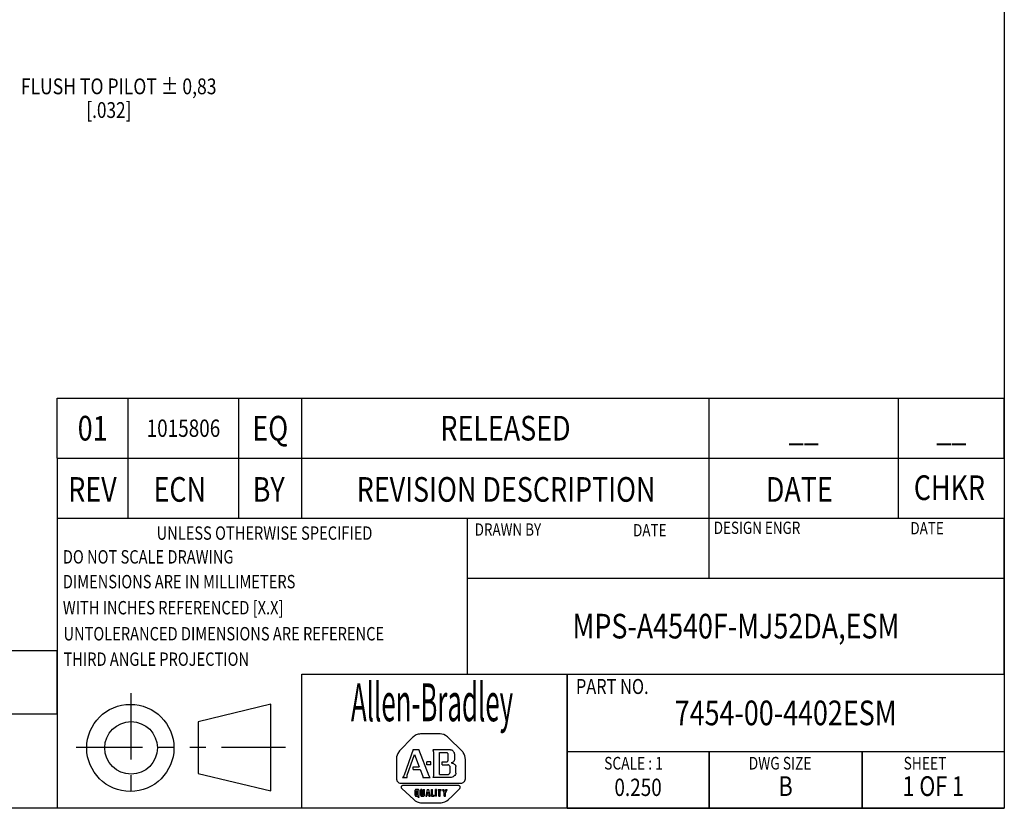
# Model space of a CAD drawing. Units: inches. Extents: x 1.2 to 15.8, y 0.5 to 10.5.
# Drawn here: x 9.5 to 15.8, y 0.5 to 5.5 of the extents above; entities that cross this region are included whole.
import ezdxf
from ezdxf.enums import TextEntityAlignment as Align

# ---------------------------------------------------------------- set-up
doc = ezdxf.new("R2010")
doc.units = ezdxf.units.IN
doc.header["$LTSCALE"] = 0.935
doc.header["$MEASUREMENT"] = 0
doc.linetypes.add('PHANTOM', pattern=[0.8, 0.45, -0.05, 0.1, -0.05, 0.1, -0.05])
doc.layers.get('0').update_dxf_attribs({"linetype": 'CONTINUOUS'})
doc.layers.add('8_ALL_NOTES_BALLOONS_SYMBOLS_GT', color=7, linetype='CONTINUOUS')
doc.layers.add('DEFAULT_3', color=7, linetype='PHANTOM')
doc.styles.get("Standard").update_dxf_attribs({"font": 'txt', "width": 0.8})

msp = doc.modelspace()

# ---------------------------------------------------------------- linework, layer by layer
at = {"color": 7, "linetype": 'CONTINUOUS'}
for p, q in [((9.75, 2.72), (9.75, 3.1)), ((9.75, 3.1), (15.75, 3.1)), ((10.2, 2.72), (10.2, 3.1)), ((10.9, 2.72), (10.9, 3.1)), ((11.3, 2.72), (11.3, 3.1)), ((13.88, 2.72), (13.88, 3.1)), ((15.08, 2.72), (15.08, 3.1)), ((15.75, 2.72), (15.75, 3.1)), ((15.75, 3.1), (15.75, 0.5)), ((9.75, 2.72), (15.75, 2.72)), ((9.75, 2.72), (15.75, 2.72)), ((9.75, 2.72), (9.75, 0.5)), ((10.2, 2.34), (10.2, 2.72)), ((10.9, 2.34), (10.9, 2.72)), ((11.3, 2.34), (11.3, 2.72)), ((13.87997, 1.96), (13.87997, 2.72)), ((15.08, 2.34), (15.08, 2.72)), ((9.75, 2.34), (15.75, 2.34)), ((12.35, 1.35), (12.35, 2.34)), ((12.35, 1.96), (15.75, 1.96)), ((7.35, 1.5), (9.75, 1.5)), ((9.75, 1.1), (9.75, 1.5)), ((11.3, 1.35), (15.75, 1.35)), ((11.3, 0.5), (11.3, 1.35)), ((12.98, 0.5), (12.98, 1.35)), ((11.10383, 1.15982), (10.64259, 1.04912)), ((11.10383, 0.61094), (11.10383, 1.15982)), ((7.35, 1.1), (9.75, 1.1)), ((7.35, 1.1), (9.75, 1.1)), ((10.64259, 1.04912), (10.64259, 0.72164)), ((12.98, 0.86), (15.75, 0.86)), ((13.88, 0.5), (13.88, 0.86)), ((14.85, 0.5), (14.85, 0.86)), ((10.64259, 0.72164), (11.10383, 0.61094))]:
    msp.add_line(p, q, dxfattribs=at)
at = {"color": 2, "linetype": 'CONTINUOUS'}
for p, q in [((12.35, 1.96), (12.35, 2.34)), ((12.35, 2.34), (13.88, 2.34)), ((13.88, 1.96), (13.88, 2.34)), ((13.88, 1.96), (13.88, 2.34)), ((13.88, 2.34), (15.75, 2.34)), ((15.75, 1.96), (15.75, 2.34)), ((12.35, 1.96), (13.88, 1.96)), ((12.35, 1.35), (12.35, 1.96)), ((12.35, 1.96), (15.75, 1.96)), ((13.88, 1.96), (15.75, 1.96)), ((15.75, 1.35), (15.75, 1.96)), ((12.35, 1.35), (15.75, 1.35)), ((12.98, 1.35), (15.75, 1.35)), ((12.98, 1.35), (12.98, 0.86)), ((15.75, 1.35), (15.75, 0.86)), ((12.00063, 0.94827), (11.91895, 0.86468)), ((12.00654, 0.95342), (12.00063, 0.94827)), ((12.01257, 0.95792), (12.00654, 0.95342)), ((12.01871, 0.96176), (12.01257, 0.95792)), ((12.02498, 0.96495), (12.01871, 0.96176)), ((12.03139, 0.9675), (12.02498, 0.96495)), ((12.03794, 0.96941), (12.03139, 0.9675)), ((12.04466, 0.97069), (12.03794, 0.96941)), ((12.05154, 0.97134), (12.04466, 0.97069)), ((12.05542, 0.97134), (12.05154, 0.97134)), ((12.09705, 0.97134), (12.05542, 0.97134)), ((12.1169, 0.97134), (12.09705, 0.97134)), ((12.13675, 0.97134), (12.1169, 0.97134)), ((12.15663, 0.97134), (12.13675, 0.97134)), ((12.17676, 0.97133), (12.15663, 0.97134)), ((12.18766, 0.97022), (12.17676, 0.97133)), ((12.19895, 0.96714), (12.18766, 0.97022)), ((12.21075, 0.96172), (12.19895, 0.96714)), ((12.22352, 0.95306), (12.21075, 0.96172)), ((12.31959, 0.85798), (12.22352, 0.95306)), ((11.90042, 0.82712), (11.89974, 0.80591)), ((11.90302, 0.83719), (11.90042, 0.82712)), ((11.90809, 0.84837), (11.90302, 0.83719)), ((11.91895, 0.86468), (11.90809, 0.84837)), ((12.00495, 0.87285), (11.94777, 0.71098)), ((11.967, 0.70953), (12.01408, 0.84019)), ((12.00495, 0.87285), (12.04144, 0.87285)), ((12.01408, 0.84019), (12.04386, 0.76333)), ((12.10678, 0.70425), (12.04144, 0.87285)), ((12.24273, 0.87182), (12.12984, 0.87182)), ((12.13044, 0.87107), (12.12984, 0.87182)), ((12.13207, 0.8684), (12.13044, 0.87107)), ((12.13302, 0.86632), (12.13207, 0.8684)), ((12.13384, 0.86405), (12.13302, 0.86632)), ((12.13451, 0.86161), (12.13384, 0.86405)), ((12.13504, 0.85905), (12.13451, 0.86161)), ((12.13541, 0.85638), (12.13504, 0.85905)), ((12.13561, 0.85365), (12.13541, 0.85638)), ((12.13561, 0.74426), (12.13561, 0.85365)), ((12.17211, 0.85316), (12.2139, 0.85316)), ((12.17211, 0.71386), (12.17211, 0.85316)), ((12.21674, 0.85281), (12.2139, 0.85316)), ((12.21929, 0.85212), (12.21674, 0.85281)), ((12.22152, 0.8511), (12.21929, 0.85212)), ((12.22251, 0.85047), (12.22152, 0.8511)), ((12.22342, 0.84977), (12.22251, 0.85047)), ((12.22424, 0.84899), (12.22342, 0.84977)), ((12.22497, 0.84814), (12.22424, 0.84899)), ((12.22561, 0.84723), (12.22497, 0.84814)), ((12.22615, 0.84624), (12.22561, 0.84723)), ((12.2266, 0.84518), (12.22615, 0.84624)), ((12.22696, 0.84407), (12.2266, 0.84518)), ((12.22721, 0.84288), (12.22696, 0.84407)), ((12.22736, 0.84164), (12.22721, 0.84288)), ((12.22736, 0.80512), (12.22736, 0.84164)), ((12.24273, 0.87182), (12.24498, 0.87141)), ((12.24498, 0.87141), (12.24718, 0.87075)), ((12.24718, 0.87075), (12.24934, 0.86986)), ((12.24934, 0.86986), (12.25142, 0.86877)), ((12.25142, 0.86877), (12.25534, 0.86602)), ((12.25534, 0.86602), (12.25882, 0.86262)), ((12.25882, 0.86262), (12.26177, 0.85869)), ((12.26177, 0.85869), (12.26406, 0.85436)), ((12.26406, 0.85436), (12.2656, 0.84975)), ((12.2656, 0.84975), (12.26605, 0.84738)), ((12.26605, 0.84738), (12.26626, 0.84499)), ((12.26626, 0.84499), (12.26626, 0.83054)), ((12.26626, 0.83054), (12.26626, 0.82331)), ((12.26626, 0.82331), (12.26627, 0.80941)), ((12.32245, 0.85434), (12.31959, 0.85798)), ((12.32885, 0.84381), (12.32245, 0.85434)), ((12.33343, 0.83231), (12.32885, 0.84381)), ((12.33563, 0.82172), (12.33343, 0.83231)), ((12.33591, 0.80845), (12.33563, 0.82172)), ((12.98, 0.86), (15.75, 0.86)), ((12.98, 0.86), (13.88, 0.86)), ((12.98, 0.86), (12.98, 0.5)), ((13.88, 0.86), (13.88, 0.5)), ((13.88, 0.86), (14.85, 0.86)), ((13.88, 0.86), (13.88, 0.5)), ((14.85, 0.86), (14.85, 0.5)), ((14.85, 0.86), (15.75, 0.86)), ((14.85, 0.86), (14.85, 0.5)), ((15.75, 0.86), (15.75, 0.5)), ((11.89974, 0.80591), (11.89974, 0.68407)), ((12.00495, 0.76333), (12.04386, 0.76333)), ((12.00495, 0.74557), (12.00495, 0.76333)), ((12.11687, 0.79408), (12.09093, 0.79408)), ((12.09093, 0.7763), (12.09093, 0.79408)), ((12.11687, 0.7763), (12.09093, 0.7763)), ((12.11687, 0.7763), (12.11687, 0.79408)), ((12.18893, 0.79454), (12.2163, 0.79454)), ((12.18893, 0.77678), (12.18893, 0.79454)), ((12.18893, 0.77678), (12.22496, 0.77678)), ((12.2163, 0.79454), (12.21852, 0.79494)), ((12.21852, 0.79494), (12.22056, 0.79566)), ((12.22056, 0.79566), (12.22238, 0.79667)), ((12.22238, 0.79667), (12.22397, 0.79794)), ((12.22397, 0.79794), (12.22466, 0.79867)), ((12.22466, 0.79867), (12.22529, 0.79945)), ((12.22699, 0.77634), (12.22496, 0.77678)), ((12.22529, 0.79945), (12.22584, 0.80028)), ((12.22584, 0.80028), (12.22631, 0.80116)), ((12.22631, 0.80116), (12.2267, 0.80209)), ((12.2267, 0.80209), (12.22701, 0.80306)), ((12.22986, 0.77522), (12.22699, 0.77634)), ((12.22701, 0.80306), (12.22723, 0.80407)), ((12.22723, 0.80407), (12.22736, 0.80512)), ((12.23203, 0.77385), (12.22986, 0.77522)), ((12.23466, 0.77171), (12.23203, 0.77385)), ((12.23642, 0.76953), (12.23466, 0.77171)), ((12.23787, 0.76717), (12.23642, 0.76953)), ((12.23861, 0.76497), (12.23787, 0.76717)), ((12.23885, 0.76356), (12.23861, 0.76497)), ((12.23888, 0.75807), (12.23885, 0.76356)), ((12.23888, 0.74011), (12.23888, 0.75807)), ((12.24959, 0.78853), (12.24658, 0.78783)), ((12.24658, 0.78783), (12.2491, 0.7877)), ((12.2491, 0.7877), (12.25162, 0.78733)), ((12.25385, 0.79023), (12.24959, 0.78853)), ((12.25162, 0.78733), (12.2566, 0.78592)), ((12.25695, 0.7922), (12.25385, 0.79023)), ((12.2566, 0.78592), (12.26134, 0.78372)), ((12.26054, 0.79517), (12.25695, 0.7922)), ((12.26292, 0.7982), (12.26054, 0.79517)), ((12.26134, 0.78372), (12.26569, 0.78085)), ((12.26488, 0.80159), (12.26292, 0.7982)), ((12.26574, 0.80421), (12.26488, 0.80159)), ((12.26569, 0.78085), (12.26948, 0.77744)), ((12.26618, 0.80645), (12.26574, 0.80421)), ((12.26627, 0.80941), (12.26618, 0.80645)), ((12.26948, 0.77744), (12.27255, 0.77362)), ((12.27255, 0.77362), (12.27376, 0.7716)), ((12.27376, 0.7716), (12.27473, 0.76951)), ((12.27473, 0.76951), (12.27544, 0.76739)), ((12.27544, 0.76739), (12.27587, 0.76524)), ((12.27587, 0.72297), (12.27587, 0.76524)), ((12.33591, 0.78857), (12.33591, 0.80845)), ((12.33591, 0.76868), (12.33591, 0.78857)), ((12.33591, 0.74878), (12.33591, 0.76868)), ((12.33591, 0.72887), (12.33591, 0.74878)), ((11.94002, 0.69702), (11.93865, 0.69608)), ((11.93865, 0.69608), (11.96651, 0.69608)), ((11.94162, 0.69836), (11.94002, 0.69702)), ((11.94301, 0.69983), (11.94162, 0.69836)), ((11.94419, 0.70146), (11.94301, 0.69983)), ((11.94519, 0.70325), (11.94419, 0.70146)), ((11.94597, 0.70512), (11.94519, 0.70325)), ((11.94658, 0.70705), (11.94597, 0.70512)), ((11.94714, 0.70907), (11.94658, 0.70705)), ((11.94777, 0.71098), (11.94714, 0.70907)), ((11.9662, 0.70073), (11.96621, 0.70229)), ((11.96625, 0.69917), (11.9662, 0.70073)), ((11.96621, 0.70229), (11.96627, 0.70389)), ((11.96635, 0.69763), (11.96625, 0.69917)), ((11.96627, 0.70389), (11.96638, 0.70545)), ((11.96651, 0.69608), (11.96635, 0.69763)), ((11.96638, 0.70545), (11.96656, 0.70703)), ((11.96656, 0.70703), (11.96681, 0.70861)), ((11.96681, 0.70861), (11.967, 0.70953)), ((12.00495, 0.74557), (12.05009, 0.74557)), ((12.05009, 0.74557), (12.06451, 0.70808)), ((12.06451, 0.70808), (12.06497, 0.7067)), ((12.06497, 0.7067), (12.06541, 0.70532)), ((12.06541, 0.70532), (12.06582, 0.70397)), ((12.06582, 0.70397), (12.06617, 0.7026)), ((12.06613, 0.69674), (12.06595, 0.69608)), ((12.06595, 0.69608), (12.11303, 0.69608)), ((12.06639, 0.69825), (12.06613, 0.69674)), ((12.06617, 0.7026), (12.0664, 0.70121)), ((12.06647, 0.6998), (12.06639, 0.69825)), ((12.0664, 0.70121), (12.06647, 0.6998)), ((12.10788, 0.7023), (12.10678, 0.70425)), ((12.10884, 0.70067), (12.10788, 0.7023)), ((12.10969, 0.69935), (12.10884, 0.70067)), ((12.11079, 0.69785), (12.10969, 0.69935)), ((12.11177, 0.69685), (12.11079, 0.69785)), ((12.11239, 0.6964), (12.11177, 0.69685)), ((12.11303, 0.69608), (12.11239, 0.6964)), ((12.13128, 0.69608), (12.13386, 0.70129)), ((12.19447, 0.69608), (12.13128, 0.69608)), ((12.13386, 0.70129), (12.13529, 0.70582)), ((12.13529, 0.70582), (12.13555, 0.70745)), ((12.13555, 0.70745), (12.13559, 0.70805)), ((12.13559, 0.70807), (12.1356, 0.70806)), ((12.13559, 0.70805), (12.13559, 0.70807)), ((12.13559, 0.70807), (12.13559, 0.70807)), ((12.1356, 0.70806), (12.1356, 0.70801)), ((12.1356, 0.70801), (12.1356, 0.708)), ((12.1356, 0.708), (12.13561, 0.70801)), ((12.13561, 0.7261), (12.13561, 0.74426)), ((12.13561, 0.70801), (12.13561, 0.7261)), ((12.17211, 0.71386), (12.22543, 0.71386)), ((12.21145, 0.69608), (12.19447, 0.69608)), ((12.22838, 0.69608), (12.21145, 0.69608)), ((12.22543, 0.71386), (12.22741, 0.71431)), ((12.22741, 0.71431), (12.22949, 0.71518)), ((12.24526, 0.69647), (12.22838, 0.69608)), ((12.22949, 0.71518), (12.23143, 0.7163)), ((12.23143, 0.7163), (12.23325, 0.71764)), ((12.23325, 0.71764), (12.23492, 0.7192)), ((12.23492, 0.7192), (12.23634, 0.72091)), ((12.23634, 0.72091), (12.23754, 0.72287)), ((12.23754, 0.72287), (12.23836, 0.72492)), ((12.23836, 0.72492), (12.23879, 0.72688)), ((12.23879, 0.72688), (12.23888, 0.72778)), ((12.23888, 0.73395), (12.23888, 0.74011)), ((12.23888, 0.72778), (12.23888, 0.73395)), ((12.25173, 0.69796), (12.24526, 0.69647)), ((12.25784, 0.70048), (12.25173, 0.69796)), ((12.26367, 0.70414), (12.25784, 0.70048)), ((12.26888, 0.70881), (12.26367, 0.70414)), ((12.27263, 0.71367), (12.26888, 0.70881)), ((12.27481, 0.71804), (12.27263, 0.71367)), ((12.27554, 0.72052), (12.27481, 0.71804)), ((12.27587, 0.72297), (12.27554, 0.72052)), ((12.33591, 0.686), (12.33591, 0.72887)), ((11.89974, 0.68407), (11.90087, 0.67905)), ((11.90087, 0.67905), (11.90263, 0.67452)), ((11.90263, 0.67452), (11.90499, 0.6705)), ((11.90499, 0.6705), (11.90791, 0.66702)), ((11.90791, 0.66702), (11.91138, 0.66411)), ((11.91138, 0.66411), (11.91535, 0.6618)), ((11.91535, 0.6618), (11.91981, 0.66012)), ((11.91981, 0.66012), (11.92471, 0.6591)), ((11.92471, 0.6591), (12.2145, 0.6591)), ((11.92924, 0.63695), (11.92903, 0.63528)), ((11.92903, 0.63528), (11.92911, 0.63353)), ((11.92911, 0.63353), (11.92943, 0.632)), ((11.92978, 0.63865), (11.92924, 0.63695)), ((11.92943, 0.632), (11.9303, 0.62986)), ((11.9306, 0.64006), (11.92978, 0.63865)), ((11.9303, 0.62986), (11.93136, 0.62823)), ((11.93184, 0.64145), (11.9306, 0.64006)), ((11.93136, 0.62823), (11.93283, 0.62663)), ((11.93339, 0.64249), (11.93184, 0.64145)), ((11.93283, 0.62663), (11.93433, 0.62546)), ((11.93527, 0.64328), (11.93339, 0.64249)), ((11.93433, 0.62546), (12.00926, 0.55533)), ((11.93762, 0.64371), (11.93527, 0.64328)), ((11.94009, 0.64372), (11.93762, 0.64371)), ((12.21015, 0.64372), (11.94009, 0.64372)), ((12.25316, 0.64372), (12.21015, 0.64372)), ((12.2145, 0.6591), (12.26264, 0.6591)), ((12.25196, 0.57801), (12.30036, 0.62642)), ((12.29559, 0.6437), (12.25316, 0.64372)), ((12.26264, 0.6591), (12.31, 0.65911)), ((12.29717, 0.64343), (12.29559, 0.6437)), ((12.29842, 0.64302), (12.29717, 0.64343)), ((12.29978, 0.64229), (12.29842, 0.64302)), ((12.30104, 0.64124), (12.29978, 0.64229)), ((12.30036, 0.62642), (12.30167, 0.62861)), ((12.30193, 0.64003), (12.30104, 0.64124)), ((12.30167, 0.62861), (12.30259, 0.63096)), ((12.30261, 0.63863), (12.30193, 0.64003)), ((12.30259, 0.63096), (12.30309, 0.63339)), ((12.30294, 0.63742), (12.30261, 0.63863)), ((12.30318, 0.63562), (12.30294, 0.63742)), ((12.30309, 0.63339), (12.30318, 0.63562)), ((12.31, 0.65911), (12.31309, 0.65953)), ((12.31309, 0.65953), (12.31785, 0.66104)), ((12.31785, 0.66104), (12.32254, 0.66361)), ((12.32254, 0.66361), (12.32665, 0.66693)), ((12.32665, 0.66693), (12.33014, 0.67092)), ((12.33014, 0.67092), (12.33282, 0.67533)), ((12.33282, 0.67533), (12.3348, 0.68041)), ((12.3348, 0.68041), (12.33591, 0.686)), ((12.01684, 0.61337), (12.01673, 0.61257)), ((12.01673, 0.61257), (12.01673, 0.60846)), ((12.01673, 0.60846), (12.01673, 0.6044)), ((12.01673, 0.6044), (12.01673, 0.60035)), ((12.01673, 0.60035), (12.01673, 0.59629)), ((12.01673, 0.59629), (12.01673, 0.59213)), ((12.01673, 0.59213), (12.01673, 0.58753)), ((12.01673, 0.58753), (12.01673, 0.58425)), ((12.01673, 0.58425), (12.01698, 0.58258)), ((12.01722, 0.61459), (12.01684, 0.61337)), ((12.01698, 0.58258), (12.0173, 0.58147)), ((12.0178, 0.6156), (12.01722, 0.61459)), ((12.0173, 0.58147), (12.01781, 0.58035)), ((12.01871, 0.61678), (12.0178, 0.6156)), ((12.01781, 0.58035), (12.01842, 0.57937)), ((12.01842, 0.57937), (12.01927, 0.57851)), ((12.01973, 0.61759), (12.01871, 0.61678)), ((12.01927, 0.57851), (12.02007, 0.57795)), ((12.0207, 0.61818), (12.01973, 0.61759)), ((12.02007, 0.57795), (12.02091, 0.57761)), ((12.02095, 0.61829), (12.0207, 0.61818)), ((12.02091, 0.57761), (12.02149, 0.57748)), ((12.02217, 0.61864), (12.02095, 0.61829)), ((12.02149, 0.57748), (12.02346, 0.57743)), ((12.02307, 0.61873), (12.02217, 0.61864)), ((12.02509, 0.61873), (12.02307, 0.61873)), ((12.02346, 0.57743), (12.02758, 0.57743)), ((12.02779, 0.61873), (12.02509, 0.61873)), ((12.03298, 0.61124), (12.02606, 0.61124)), ((12.02606, 0.58436), (12.02606, 0.61124)), ((12.03298, 0.58436), (12.02606, 0.58436)), ((12.02758, 0.57743), (12.03185, 0.57743)), ((12.03048, 0.61873), (12.02779, 0.61873)), ((12.03295, 0.61873), (12.03048, 0.61873)), ((12.03185, 0.57743), (12.03248, 0.57632)), ((12.03248, 0.57632), (12.03313, 0.57533)), ((12.03532, 0.61873), (12.03295, 0.61873)), ((12.03298, 0.58436), (12.03298, 0.61124)), ((12.03313, 0.57533), (12.0338, 0.57446)), ((12.0338, 0.57446), (12.03449, 0.5737)), ((12.03449, 0.5737), (12.03521, 0.57304)), ((12.03521, 0.57304), (12.03598, 0.57247)), ((12.03772, 0.61871), (12.03532, 0.61873)), ((12.03598, 0.57247), (12.03681, 0.57198)), ((12.03681, 0.57198), (12.03769, 0.57156)), ((12.03769, 0.57156), (12.04232, 0.57156)), ((12.03828, 0.61861), (12.03772, 0.61871)), ((12.03923, 0.61826), (12.03828, 0.61861)), ((12.03842, 0.57743), (12.03884, 0.57747)), ((12.03877, 0.57665), (12.03842, 0.57743)), ((12.03914, 0.57596), (12.03877, 0.57665)), ((12.03884, 0.57747), (12.03924, 0.57757)), ((12.03956, 0.57536), (12.03914, 0.57596)), ((12.04, 0.61773), (12.03923, 0.61826)), ((12.03924, 0.57757), (12.03964, 0.57774)), ((12.04001, 0.57485), (12.03956, 0.57536)), ((12.03964, 0.57774), (12.04003, 0.57797)), ((12.04078, 0.61705), (12.04, 0.61773)), ((12.04051, 0.57441), (12.04001, 0.57485)), ((12.04003, 0.57797), (12.0404, 0.57825)), ((12.0404, 0.57825), (12.04076, 0.57859)), ((12.04106, 0.57404), (12.04051, 0.57441)), ((12.04076, 0.57859), (12.04109, 0.57897)), ((12.041, 0.61683), (12.04078, 0.61705)), ((12.04168, 0.61585), (12.041, 0.61683)), ((12.04166, 0.57375), (12.04106, 0.57404)), ((12.04109, 0.57897), (12.04168, 0.57985)), ((12.04232, 0.57352), (12.04166, 0.57375)), ((12.04223, 0.6148), (12.04168, 0.61585)), ((12.04168, 0.57985), (12.04214, 0.58086)), ((12.04214, 0.58086), (12.04245, 0.58196)), ((12.04254, 0.61368), (12.04223, 0.6148)), ((12.04232, 0.57156), (12.04232, 0.57352)), ((12.04245, 0.58196), (12.04258, 0.58311)), ((12.04262, 0.61285), (12.04254, 0.61368)), ((12.04257, 0.61229), (12.04262, 0.61285)), ((12.04257, 0.5837), (12.04257, 0.61229)), ((12.04258, 0.58311), (12.04257, 0.5837)), ((12.05975, 0.61873), (12.05283, 0.61862)), ((12.05283, 0.58181), (12.05283, 0.61862)), ((12.05283, 0.58181), (12.05308, 0.58078)), ((12.05308, 0.58078), (12.05337, 0.58004)), ((12.05337, 0.58004), (12.0538, 0.5793)), ((12.0538, 0.5793), (12.05428, 0.57868)), ((12.05428, 0.57868), (12.05493, 0.57812)), ((12.05493, 0.57812), (12.05553, 0.57775)), ((12.05553, 0.57775), (12.05621, 0.57752)), ((12.05621, 0.57752), (12.05675, 0.57744)), ((12.05675, 0.57744), (12.0622, 0.57743)), ((12.05975, 0.584), (12.05975, 0.61873)), ((12.05975, 0.584), (12.06919, 0.584)), ((12.0622, 0.57743), (12.06766, 0.57743)), ((12.06766, 0.57743), (12.07212, 0.57744)), ((12.06919, 0.61862), (12.07647, 0.61862)), ((12.06919, 0.584), (12.06919, 0.61862)), ((12.07212, 0.57744), (12.07266, 0.57753)), ((12.07266, 0.57753), (12.07347, 0.57782)), ((12.07347, 0.57782), (12.07364, 0.57791)), ((12.07364, 0.57791), (12.07433, 0.5784)), ((12.07433, 0.5784), (12.07506, 0.57908)), ((12.07506, 0.57908), (12.07571, 0.58008)), ((12.07571, 0.58008), (12.07612, 0.58096)), ((12.07612, 0.58096), (12.07639, 0.58207)), ((12.07639, 0.58207), (12.07647, 0.5876)), ((12.07647, 0.61612), (12.07647, 0.61862)), ((12.07647, 0.59874), (12.07647, 0.61612)), ((12.07647, 0.59318), (12.07647, 0.59874)), ((12.07647, 0.5876), (12.07647, 0.59318)), ((12.09417, 0.61862), (12.08463, 0.57743)), ((12.08463, 0.57743), (12.09196, 0.57743)), ((12.09196, 0.57743), (12.09408, 0.58546)), ((12.09408, 0.58546), (12.10349, 0.58546)), ((12.09417, 0.61862), (12.10371, 0.61862)), ((12.09879, 0.60273), (12.09657, 0.591)), ((12.09657, 0.591), (12.10124, 0.591)), ((12.10124, 0.591), (12.09879, 0.60273)), ((12.10349, 0.58546), (12.10555, 0.57731)), ((12.11353, 0.57731), (12.10371, 0.61862)), ((12.10555, 0.57731), (12.11353, 0.57731)), ((12.12086, 0.61866), (12.1282, 0.61866)), ((12.12086, 0.57745), (12.12086, 0.61866)), ((12.12086, 0.57745), (12.13902, 0.57745)), ((12.1282, 0.58409), (12.1282, 0.61866)), ((12.1282, 0.58409), (12.13902, 0.58409)), ((12.13902, 0.57745), (12.13902, 0.58409)), ((12.15404, 0.61862), (12.14689, 0.61862)), ((12.14689, 0.57743), (12.14689, 0.61862)), ((12.15404, 0.57743), (12.14689, 0.57743)), ((12.15404, 0.57743), (12.15404, 0.61862)), ((12.16291, 0.61873), (12.1819, 0.61873)), ((12.16291, 0.61873), (12.16305, 0.61253)), ((12.16305, 0.61253), (12.1689, 0.61253)), ((12.1689, 0.57743), (12.1689, 0.61253)), ((12.1689, 0.57743), (12.17605, 0.57743)), ((12.17605, 0.61253), (12.1819, 0.61253)), ((12.17605, 0.57743), (12.17605, 0.61253)), ((12.1819, 0.61253), (12.1819, 0.61873)), ((12.19107, 0.61862), (12.19912, 0.61862)), ((12.19107, 0.61862), (12.20229, 0.59693)), ((12.2058, 0.60399), (12.19912, 0.61862)), ((12.20229, 0.57731), (12.20229, 0.59693)), ((12.20229, 0.57731), (12.20918, 0.57743)), ((12.21187, 0.61862), (12.2058, 0.60399)), ((12.20918, 0.59693), (12.21992, 0.61862)), ((12.20918, 0.57743), (12.20918, 0.59693)), ((12.21187, 0.61862), (12.21992, 0.61862)), ((12.22698, 0.55311), (12.25196, 0.57801)), ((12.00926, 0.55533), (12.01754, 0.54819)), ((12.01754, 0.54819), (12.02994, 0.54117)), ((12.02994, 0.54117), (12.04296, 0.53665)), ((12.04296, 0.53665), (12.05246, 0.5352)), ((12.05246, 0.5352), (12.08758, 0.53514)), ((12.08758, 0.53514), (12.12272, 0.53514)), ((12.12272, 0.53514), (12.15786, 0.53514)), ((12.15786, 0.53514), (12.18345, 0.53538)), ((12.18345, 0.53538), (12.19172, 0.53675)), ((12.19172, 0.53675), (12.20605, 0.54123)), ((12.20605, 0.54123), (12.21939, 0.5477)), ((12.21939, 0.5477), (12.22698, 0.55311)), ((12.98, 0.5), (13.88, 0.5)), ((13.88, 0.5), (14.85, 0.5)), ((14.85, 0.5), (15.75, 0.5))]:
    msp.add_line(p, q, dxfattribs=at)
at = {"color": 7, "linetype": 'CONTINUOUS'}
for centre, radius in [((10.21364, 0.88307), 0.27601), ((10.21825, 0.88307), 0.16662)]:
    msp.add_circle(centre, radius, dxfattribs=at)
at = {"layer": '8_ALL_NOTES_BALLOONS_SYMBOLS_GT', "color": 7, "linetype": 'CONTINUOUS'}
for p, q in [((15.75, 10.5), (15.75, 3.1)), ((15.75, 0.5), (1.25, 0.5))]:
    msp.add_line(p, q, dxfattribs=at)
at = {"layer": 'DEFAULT_3', "color": 7, "linetype": 'PHANTOM'}
for p, q in [((10.21724, 1.23052), (10.21724, 0.54659)), ((9.87034, 0.88757), (11.19683, 0.88757))]:
    msp.add_line(p, q, dxfattribs=at)

# ---------------------------------------------------------------- texts
at = {"color": 7, "linetype": 'CONTINUOUS', "width": 0.8}
for s, height, p in [('01', 0.15625, (9.975, 2.83188)), ('1015806', 0.11, (10.55, 2.855)), ('EQ', 0.15625, (11.1, 2.83188)), ('RELEASED', 0.15625, (12.59, 2.83188)), ('__', 0.15625, (14.48, 2.83188)), ('__', 0.15625, (15.415, 2.83188)), ('REV', 0.15625, (9.97369, 2.44367)), ('ECN', 0.15625, (10.5265, 2.44367)), ('BY', 0.15625, (11.09038, 2.44367)), ('REVISION DESCRIPTION', 0.15625, (12.59403, 2.44367)), ('DATE', 0.15625, (14.45149, 2.44367)), ('CHKR', 0.15625, (15.40233, 2.45473)), ('DATE', 0.078, (15.26103, 2.23695)), ('%%uUNLESS OTHERWISE SPECIFIED', 0.085, (11.06357, 2.20254)), ('DATE', 0.078, (13.50432, 2.22413)), ('MPS-A4540F-MJ52DA,ESM', 0.15625, (14.05, 1.57688)), ('7454-00-4402ESM', 0.15625, (14.365, 1.02687)), ('SCALE : 1', 0.08, (13.40114, 0.74596)), ('DWG SIZE', 0.08, (14.32987, 0.74596)), ('SHEET', 0.08, (15.24754, 0.74596)), ('0.250', 0.11, (13.43, 0.57812)), ('B', 0.125, (14.365, 0.57812)), ('1 OF 1', 0.125, (15.3, 0.57812))]:
    msp.add_text(s, height=height, dxfattribs=at).set_placement(p, align=Align.CENTER)
for s, height, p in [('DESIGN ENGR', 0.078, (13.90973, 2.23956)), ('DRAWN BY', 0.078, (12.39502, 2.2285)), ('DO NOT SCALE DRAWING', 0.085, (9.78598, 2.05183)), ('DIMENSIONS ARE IN MILLIMETERS', 0.085, (9.78598, 1.89471)), ('WITH INCHES REFERENCED [X.X]', 0.085, (9.78598, 1.72952)), ('UNTOLERANCED DIMENSIONS ARE REFERENCE', 0.085, (9.79001, 1.56434)), ('THIRD ANGLE PROJECTION', 0.085, (9.79001, 1.40319)), ('PART NO.', 0.095, (13.03628, 1.22494))]:
    msp.add_text(s, height=height, dxfattribs=at).set_placement(p)
at = {"color": 7, "linetype": 'CONTINUOUS', "oblique": 7, "width": 0.5}
msp.add_text('Allen-Bradley', height=0.24, dxfattribs=at).set_placement((12.12472, 1.05206), align=Align.CENTER)
at = {"layer": '8_ALL_NOTES_BALLOONS_SYMBOLS_GT', "color": 2, "linetype": 'CONTINUOUS'}
for s, width, p in [(' FLUSH TO PILOT %%p 0,83', 0.816667, (9.49461, 5.02715)), ('                  [.032]', 0.8, (9.49461, 4.87715))]:
    msp.add_text(s, height=0.1, dxfattribs=dict(at, width=width)).set_placement(p)

doc.saveas('drawing.dxf')
